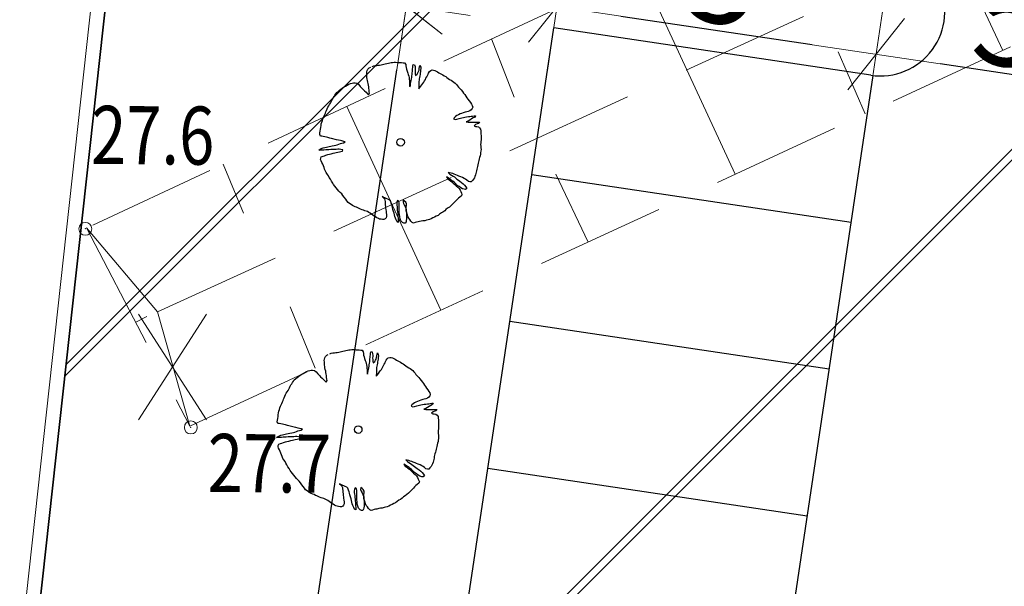
# Model space of a CAD drawing. Units: metres. Extents: x 3331639 to 3332117, y 5984485 to 5984715.
# Drawn here: x 3331772 to 3331788, y 5984585 to 5984594 of the extents above; entities that cross this region are included whole.
import ezdxf

# ---------------------------------------------------------------- set-up
doc = ezdxf.new("R2010")
doc.units = ezdxf.units.M
doc.header["$PDMODE"] = 32
doc.header["$PDSIZE"] = 0.2
doc.linetypes.add('PRZER2-1', pattern=[3, 2, -1])
doc.layers.add('A-boiska', color=7, linetype='Continuous')
for name, color, linetype, lineweight in [('A-Drogi wew', 7, 'Continuous', 18), ('A-drzewa', 7, 'Continuous', 18), ('A-wymiar zew.', 252, 'Continuous', 5), ('granice', 190, 'Continuous', 5), ('skarpy i rowy', 64, 'Continuous', 13), ('wysokości', 210, 'Continuous', 13), ('Zakres', 170, 'PRZER2-1', 70)]:
    doc.layers.add(name, color=color, linetype=linetype, lineweight=lineweight)
doc.styles.add('Arial Narrow', font='ARIALN.TTF')
doc.styles.get("Standard").update_dxf_attribs({"font": 'simplex.shx', "width": 0.8, "height": 1.25})
doc.linetypes.add('FENCELINE1', pattern='A,4.5,-0.1,[133,ltypeshp.shx,S=0.13,R=0,X=-0.13,Y=0],-0.08,1', length=5.68)
doc.dimstyles.new('DYBY_750', dxfattribs={"dimscale": 100, "dimtxt": 0.015, "dimasz": 0.01, "dimexe": 0, "dimexo": 0.12, "dimgap": 0.001, "dimtad": 1, "dimdec": 1, "dimrnd": 0.1, "dimdsep": 46, "dimtxsty": 'Arial Narrow', "dimblk1": 'A', "dimblk2": 'A', "dimsah": 1, "dimcen": 0.01, "dimdle": 0.1, "dimclrd": 256, "dimclre": 256, "dimclrt": 256, "dimaunit": 1, "dimazin": 0, "dimtfac": 1, "dimtdec": 1, "dimtix": 1, "dimtmove": 2, "dimatfit": 3, "dimfxl": 0, "dimtolj": 1, "dimtzin": 0, "dimarcsym": 0})

# ---------------------------------------------------------------- blocks, each defined once
blk = doc.blocks.new('mapa')
at = {"layer": 'granice'}
blk.add_lwpolyline([(-142.91, 28.72), (-282.07, 44.01), (-275.99, 99.38), (-241.22, 114.23), (-203.61, 134.49), (-153.89, 166.86), (-128.16, 162.93)], close=True, dxfattribs=at)
blk.add_lwpolyline([(-293.263, 93.807), (-281.23, 97.78), (-275.99, 99.38), (-282.07, 44.01), (-282.47, 40.38), (-298.762, 42.17)], dxfattribs=at)
at = {"layer": 'skarpy i rowy', "linetype": 'PRZER2-1'}
for points in [[(-276.61, 90.93), (-275.01, 87.86), (-213.8, 116.16), (-173.96, 138.27), (-169.62, 144.48), (-168.13, 148.82), (-168.34, 156.05), (-170.08, 157.01), (-171.38, 155.6), (-171.78, 150.08), (-173.02, 146.76), (-176.35, 139.97), (-214.9, 119.74), (-276.61, 90.93)], [(-275.51, 89.63), (-214.44, 117.58), (-174.97, 139.34), (-170.97, 145.8), (-169.77, 149.58), (-170.08, 157.01)]]:
    blk.add_lwpolyline(points, dxfattribs=at)
at = {"layer": 'skarpy i rowy'}
for points in [[(-262.421, 93.68), (-263.906, 96.861)], [(-268.033, 94.934), (-266.567, 91.764)], [(-270.338, 93.858), (-269.986, 92.956)], [(-264.551, 92.696), (-264.97, 93.657)], [(-272.58, 92.812), (-271.122, 89.658)], [(-274.495, 91.918), (-274.181, 91.159)], [(-268.841, 90.712), (-269.345, 91.766)], [(-275.01, 87.86), (-275.51, 89.63), (-276.61, 90.93)], [(-273.07, 88.757), (-273.456, 89.706)], [(-275.849, 89.469), (-275.675, 89.559)]]:
    blk.add_lwpolyline(points, dxfattribs=at)
at = {"layer": 'wysokości'}
for p in [(-276.63, 90.917), (-274.996, 87.84)]:
    blk.add_point(p, dxfattribs=at)
at = {"layer": 'wysokości', "oblique": 17, "width": 0.8}
for s, p in [('27.6', (-276.543, 91.923)), ('27.7', (-274.737, 86.841))]:
    blk.add_text(s, height=0.9, rotation=359.5994, dxfattribs=at).set_placement(p)
blk = doc.blocks.new('A')
at = {"color": 252, "lineweight": 5}
for p, q in [((0, -1), (0, 1)), ((-0.354, -0.612), (0.354, 0.612)), ((-1, 0), (1, 0))]:
    blk.add_line(p, q, dxfattribs=at)
blk = doc.blocks.new('*D54')
at = {"layer": 'A-wymiar zew.', "lineweight": -2}
blk.add_line((3331779.684, 5984594.508), (3331774.577, 5984595.271), dxfattribs=at)
at = {"layer": 'DEFPOINTS', "color": 0}
for p in [(3331773.588, 5984595.419), (3331773.475, 5984594.663), (3331780.56, 5984593.604)]:
    blk.add_point(p, dxfattribs=at)
at = {"layer": 'A-wymiar zew.', "lineweight": -2}
for p, rotation in [((3331773.588, 5984595.419), 171.5022966694288), ((3331780.673, 5984594.361), 351.5022966694288)]:
    blk.add_blockref('A', p, dxfattribs=dict(at, rotation=rotation))
at = {"layer": 'A-wymiar zew.', "insert": (3331776.402, 5984595.963), "char_height": 1.5, "attachment_point": 5, "rotation": 351.5023, "style": 'Arial Narrow'}
blk.add_mtext('\\A1;7.2', dxfattribs=at)
blk = doc.blocks.new('*D62')
at = {"layer": 'A-wymiar zew.', "lineweight": -2}
blk.add_line((3331790.267, 5984592.927), (3331786.607, 5984593.474), dxfattribs=at)
at = {"layer": 'DEFPOINTS', "color": 0}
for p in [(3331785.618, 5984593.622), (3331785.33, 5984591.689), (3331790.967, 5984590.846)]:
    blk.add_point(p, dxfattribs=at)
at = {"layer": 'A-wymiar zew.', "lineweight": -2}
for p, rotation in [((3331785.618, 5984593.622), 171.5022966694288), ((3331791.256, 5984592.779), 351.5022966694288)]:
    blk.add_blockref('A', p, dxfattribs=dict(at, rotation=rotation))
at = {"layer": 'A-wymiar zew.', "insert": (3331788.565, 5984594.054), "char_height": 1.5, "attachment_point": 5, "rotation": 351.5023, "style": 'Arial Narrow'}
blk.add_mtext('\\A1;5.7', dxfattribs=at)
blk = doc.blocks.new('*D102')
at = {"layer": 'A-wymiar zew.', "lineweight": -2}
blk.add_line((3331781.662, 5984594.213), (3331784.629, 5984593.77), dxfattribs=at)
at = {"layer": 'DEFPOINTS', "color": 0}
for p in [(3331785.618, 5984593.622), (3331780.284, 5984591.756), (3331785.229, 5984591.017)]:
    blk.add_point(p, dxfattribs=at)
at = {"layer": 'A-wymiar zew.', "lineweight": -2}
for p, rotation in [((3331780.673, 5984594.361), 171.5022966694288), ((3331785.618, 5984593.622), 351.5022966694288)]:
    blk.add_blockref('A', p, dxfattribs=dict(at, rotation=rotation))
at = {"layer": 'A-wymiar zew.', "insert": (3331783.273, 5984594.844), "char_height": 1.5, "attachment_point": 5, "rotation": 351.5023, "style": 'Arial Narrow'}
blk.add_mtext('\\A1;5', dxfattribs=at)
blk = doc.blocks.new('*D66')
at = {"layer": 'A-wymiar zew.', "lineweight": -2}
blk.add_line((3331774.073, 5984565.789), (3331778.195, 5984593.382), dxfattribs=at)
at = {"layer": 'DEFPOINTS', "color": 0}
for p in [(3331778.343, 5984594.371), (3331780.955, 5984593.981), (3331776.537, 5984564.409)]:
    blk.add_point(p, dxfattribs=at)
at = {"layer": 'A-wymiar zew.', "lineweight": -2}
for p, rotation in [((3331778.343, 5984594.371), 81.50229664303892), ((3331773.925, 5984564.8), 261.5022966430389)]:
    blk.add_blockref('A', p, dxfattribs=dict(at, rotation=rotation))
at = {"layer": 'A-wymiar zew.', "insert": (3331775.278, 5984579.714), "char_height": 1.5, "attachment_point": 5, "rotation": 81.5023, "style": 'Arial Narrow'}
blk.add_mtext('\\A1;29.9', dxfattribs=at)
blk = doc.blocks.new('*D67')
at = {"layer": 'A-wymiar zew.', "lineweight": -2}
blk.add_line((3331778.491, 5984595.36), (3331778.833, 5984597.648), dxfattribs=at)
at = {"layer": 'DEFPOINTS', "color": 0}
for p in [(3331774.341, 5984599.331), (3331778.98, 5984598.637), (3331780.955, 5984593.981)]:
    blk.add_point(p, dxfattribs=at)
at = {"layer": 'A-wymiar zew.', "lineweight": -2}
for p, rotation in [((3331778.98, 5984598.637), 81.50229664303892), ((3331778.343, 5984594.371), 261.5022966430389)]:
    blk.add_blockref('A', p, dxfattribs=dict(at, rotation=rotation))
at = {"layer": 'A-wymiar zew.', "insert": (3331777.805, 5984597.012), "char_height": 1.5, "attachment_point": 5, "rotation": 81.5023, "style": 'Arial Narrow'}
blk.add_mtext('\\A1;4.3', dxfattribs=at)

msp = doc.modelspace()

# ---------------------------------------------------------------- hatches: boundary and pattern name
at = {"layer": 'Zakres', "linetype": 'Continuous', "lineweight": 35}
h = msp.add_hatch(dxfattribs=at)
h.set_pattern_fill('JIS_LC_20', color=4, scale=0.4, style=0)
h.paths.add_polyline_path([(3331937.808, 5984525.553), (3331768.149, 5984544.179), (3331774.219, 5984599.22), (3331808.913, 5984614.085), (3331846.525, 5984634.318), (3331896.112, 5984666.645), (3332024.864, 5984646.964), (3332031.024, 5984646.049), (3332031.024, 5984623.427), (3332024.168, 5984623.775), (3332023.265, 5984605.966), (3332014.101, 5984606.442), (3331997.697, 5984608.893), (3331944.204, 5984581.741)])

# ---------------------------------------------------------------- linework, layer by layer
at = {"layer": 'A-boiska', "color": 252, "linetype": 'Continuous', "lineweight": 25, "true_color": 0x878787}
for p, q in [((3331781.151, 5984563.72), (3331785.569, 5984593.292)), ((3331785.229, 5984591.017), (3331780.284, 5984591.756)), ((3331784.889, 5984588.742), (3331779.944, 5984589.481)), ((3331784.549, 5984586.468), (3331779.604, 5984587.206))]:
    msp.add_line(p, q, dxfattribs=at)
at = {"layer": 'A-Drogi wew', "color": 125, "linetype": 'FENCELINE1', "lineweight": 20}
msp.add_line((3331768.149, 5984544.179), (3331774.219, 5984599.22), dxfattribs=at)
at = {"layer": 'A-Drogi wew', "color": 7, "linetype": 'Continuous', "lineweight": 25}
for p in [(3331776.206, 5984564.459), (3331785.534, 5984593.297)]:
    msp.add_line(p, (3331780.624, 5984594.031), dxfattribs=at)
at = {"layer": 'A-Drogi wew', "color": 125, "linetype": 'Continuous', "lineweight": 20, "ltscale": 0.3}
for p, q in [((3331774.196, 5984589.596), (3331775.245, 5984587.956)), ((3331775.245, 5984589.596), (3331774.196, 5984587.956))]:
    msp.add_line(p, q, dxfattribs=at)
at = {"layer": 'A-Drogi wew', "color": 7, "linetype": 'Continuous', "lineweight": 25}
msp.add_arc((3331785.682, 5984594.286), 1, 261.5023, 25.876, dxfattribs=at)
at = {"layer": 'A-drzewa', "color": 253, "linetype": 'Continuous', "lineweight": 25}
for points in [[(3331777.814, 5984593.433), (3331777.837, 5984593.443), (3331777.858, 5984593.445), (3331777.884, 5984593.447), (3331777.907, 5984593.451), (3331777.928, 5984593.454), (3331777.951, 5984593.457), (3331777.973, 5984593.461), (3331777.995, 5984593.467), (3331778.016, 5984593.473), (3331778.04, 5984593.478), (3331778.063, 5984593.482), (3331778.086, 5984593.489), (3331778.107, 5984593.494), (3331778.129, 5984593.496), (3331778.152, 5984593.497), (3331778.175, 5984593.497), (3331778.197, 5984593.496), (3331778.223, 5984593.495), (3331778.245, 5984593.494), (3331778.269, 5984593.493), (3331778.293, 5984593.491), (3331778.315, 5984593.486), (3331778.333, 5984593.463), (3331778.335, 5984593.44), (3331778.338, 5984593.414), (3331778.344, 5984593.388), (3331778.353, 5984593.359), (3331778.363, 5984593.331), (3331778.371, 5984593.308), (3331778.379, 5984593.281), (3331778.384, 5984593.259), (3331778.387, 5984593.234), (3331778.39, 5984593.208), (3331778.391, 5984593.183), (3331778.391, 5984593.161), (3331778.393, 5984593.14), (3331778.396, 5984593.119), (3331778.405, 5984593.142), (3331778.408, 5984593.166), (3331778.411, 5984593.19), (3331778.417, 5984593.216), (3331778.422, 5984593.24), (3331778.425, 5984593.263), (3331778.429, 5984593.288), (3331778.431, 5984593.309), (3331778.433, 5984593.332), (3331778.435, 5984593.353), (3331778.437, 5984593.376), (3331778.439, 5984593.396), (3331778.441, 5984593.416), (3331778.444, 5984593.441), (3331778.448, 5984593.463), (3331778.468, 5984593.46), (3331778.476, 5984593.434), (3331778.479, 5984593.412), (3331778.478, 5984593.392), (3331778.476, 5984593.368), (3331778.478, 5984593.34), (3331778.48, 5984593.319), (3331778.485, 5984593.293), (3331778.51, 5984593.311), (3331778.521, 5984593.332), (3331778.53, 5984593.352), (3331778.538, 5984593.375), (3331778.542, 5984593.4), (3331778.546, 5984593.426), (3331778.551, 5984593.447), (3331778.565, 5984593.421), (3331778.565, 5984593.4), (3331778.563, 5984593.376), (3331778.561, 5984593.352), (3331778.558, 5984593.331), (3331778.554, 5984593.31), (3331778.551, 5984593.288), (3331778.547, 5984593.262), (3331778.542, 5984593.241), (3331778.539, 5984593.219), (3331778.536, 5984593.197), (3331778.536, 5984593.174), (3331778.536, 5984593.15), (3331778.535, 5984593.13), (3331778.534, 5984593.109), (3331778.533, 5984593.088), (3331778.551, 5984593.108), (3331778.566, 5984593.129), (3331778.582, 5984593.15), (3331778.596, 5984593.17), (3331778.613, 5984593.19), (3331778.625, 5984593.211), (3331778.636, 5984593.231), (3331778.645, 5984593.25), (3331778.657, 5984593.272), (3331778.669, 5984593.292), (3331778.678, 5984593.312), (3331778.687, 5984593.331), (3331778.701, 5984593.353), (3331778.719, 5984593.371), (3331778.741, 5984593.378), (3331778.763, 5984593.377), (3331778.784, 5984593.369), (3331778.804, 5984593.361), (3331778.825, 5984593.348), (3331778.844, 5984593.334), (3331778.866, 5984593.324), (3331778.886, 5984593.314), (3331778.907, 5984593.302), (3331778.93, 5984593.288), (3331778.951, 5984593.275), (3331778.971, 5984593.263), (3331778.991, 5984593.245), (3331779.012, 5984593.23), (3331779.035, 5984593.218), (3331779.058, 5984593.207), (3331779.079, 5984593.19), (3331779.097, 5984593.172), (3331779.116, 5984593.155), (3331779.134, 5984593.133), (3331779.148, 5984593.11), (3331779.168, 5984593.09), (3331779.19, 5984593.068), (3331779.209, 5984593.045), (3331779.229, 5984593.019), (3331779.248, 5984592.996), (3331779.265, 5984592.973), (3331779.281, 5984592.948), (3331779.294, 5984592.926), (3331779.313, 5984592.902), (3331779.333, 5984592.875), (3331779.349, 5984592.85), (3331779.36, 5984592.827), (3331779.369, 5984592.803), (3331779.363, 5984592.781), (3331779.348, 5984592.76), (3331779.325, 5984592.745), (3331779.299, 5984592.735), (3331779.277, 5984592.73), (3331779.255, 5984592.723), (3331779.223, 5984592.712), (3331779.196, 5984592.705), (3331779.174, 5984592.696), (3331779.148, 5984592.684), (3331779.126, 5984592.673), (3331779.103, 5984592.659), (3331779.085, 5984592.641), (3331779.072, 5984592.621), (3331779.097, 5984592.611), (3331779.126, 5984592.616), (3331779.159, 5984592.625), (3331779.201, 5984592.636), (3331779.225, 5984592.641), (3331779.249, 5984592.647), (3331779.275, 5984592.652), (3331779.303, 5984592.655), (3331779.324, 5984592.657), (3331779.345, 5984592.66), (3331779.368, 5984592.663), (3331779.392, 5984592.667), (3331779.413, 5984592.669), (3331779.406, 5984592.648), (3331779.378, 5984592.634), (3331779.352, 5984592.619), (3331779.325, 5984592.602), (3331779.299, 5984592.586), (3331779.27, 5984592.573), (3331779.299, 5984592.568), (3331779.331, 5984592.569), (3331779.356, 5984592.57), (3331779.378, 5984592.569), (3331779.408, 5984592.571), (3331779.43, 5984592.571), (3331779.453, 5984592.57), (3331779.473, 5984592.568), (3331779.462, 5984592.548), (3331779.438, 5984592.542), (3331779.414, 5984592.533), (3331779.39, 5984592.514), (3331779.411, 5984592.504), (3331779.432, 5984592.501), (3331779.457, 5984592.497), (3331779.477, 5984592.484), (3331779.49, 5984592.461), (3331779.494, 5984592.437), (3331779.496, 5984592.41), (3331779.497, 5984592.386), (3331779.498, 5984592.362), (3331779.499, 5984592.341), (3331779.499, 5984592.318), (3331779.499, 5984592.297), (3331779.497, 5984592.272), (3331779.494, 5984592.247), (3331779.492, 5984592.223), (3331779.494, 5984592.197), (3331779.497, 5984592.172), (3331779.498, 5984592.148), (3331779.495, 5984592.123), (3331779.492, 5984592.096), (3331779.489, 5984592.076), (3331779.483, 5984592.05), (3331779.477, 5984592.024), (3331779.472, 5984591.999), (3331779.465, 5984591.975), (3331779.46, 5984591.955), (3331779.456, 5984591.932), (3331779.45, 5984591.907), (3331779.442, 5984591.883), (3331779.436, 5984591.863), (3331779.432, 5984591.841), (3331779.429, 5984591.816), (3331779.424, 5984591.797), (3331779.419, 5984591.774), (3331779.412, 5984591.753), (3331779.404, 5984591.729), (3331779.396, 5984591.707), (3331779.383, 5984591.686), (3331779.365, 5984591.665), (3331779.347, 5984591.646), (3331779.326, 5984591.645), (3331779.302, 5984591.652), (3331779.278, 5984591.669), (3331779.26, 5984591.685), (3331779.236, 5984591.699), (3331779.213, 5984591.712), (3331779.185, 5984591.725), (3331779.157, 5984591.735), (3331779.133, 5984591.743), (3331779.106, 5984591.756), (3331779.083, 5984591.764), (3331779.06, 5984591.772), (3331779.035, 5984591.78), (3331779.011, 5984591.785), (3331778.991, 5984591.788), (3331779.017, 5984591.763), (3331779.039, 5984591.747), (3331779.065, 5984591.732), (3331779.086, 5984591.72), (3331779.106, 5984591.703), (3331779.125, 5984591.687), (3331779.148, 5984591.67), (3331779.168, 5984591.656), (3331779.195, 5984591.634), (3331779.222, 5984591.614), (3331779.243, 5984591.592), (3331779.262, 5984591.566), (3331779.281, 5984591.542), (3331779.259, 5984591.528), (3331779.236, 5984591.529), (3331779.211, 5984591.538), (3331779.185, 5984591.552), (3331779.159, 5984591.573), (3331779.126, 5984591.595), (3331779.107, 5984591.612), (3331779.081, 5984591.638), (3331779.06, 5984591.655), (3331779.041, 5984591.668), (3331779.016, 5984591.688), (3331778.988, 5984591.708), (3331778.961, 5984591.724), (3331778.983, 5984591.694), (3331779.004, 5984591.677), (3331779.024, 5984591.662), (3331779.047, 5984591.645), (3331779.068, 5984591.624), (3331779.091, 5984591.602), (3331779.111, 5984591.582), (3331779.137, 5984591.562), (3331779.158, 5984591.542), (3331779.173, 5984591.515), (3331779.183, 5984591.493), (3331779.194, 5984591.47), (3331779.202, 5984591.449), (3331779.194, 5984591.429), (3331779.168, 5984591.409), (3331779.147, 5984591.391), (3331779.128, 5984591.372), (3331779.11, 5984591.35), (3331779.089, 5984591.329), (3331779.068, 5984591.311), (3331779.051, 5984591.293), (3331779.033, 5984591.272), (3331779.008, 5984591.252), (3331778.979, 5984591.235), (3331778.955, 5984591.215), (3331778.936, 5984591.195), (3331778.907, 5984591.175), (3331778.884, 5984591.163), (3331778.856, 5984591.143), (3331778.832, 5984591.125), (3331778.806, 5984591.112), (3331778.777, 5984591.099), (3331778.751, 5984591.085), (3331778.727, 5984591.072), (3331778.702, 5984591.063), (3331778.679, 5984591.056), (3331778.656, 5984591.049), (3331778.626, 5984591.043), (3331778.599, 5984591.039), (3331778.573, 5984591.034), (3331778.545, 5984591.028), (3331778.523, 5984591.025), (3331778.501, 5984591.021), (3331778.476, 5984591.013), (3331778.454, 5984591.003), (3331778.431, 5984591.014), (3331778.411, 5984591.034), (3331778.395, 5984591.06), (3331778.379, 5984591.084), (3331778.366, 5984591.11), (3331778.355, 5984591.143), (3331778.347, 5984591.168), (3331778.341, 5984591.197), (3331778.339, 5984591.228), (3331778.34, 5984591.251), (3331778.343, 5984591.278), (3331778.343, 5984591.306), (3331778.332, 5984591.331), (3331778.314, 5984591.348), (3331778.294, 5984591.362), (3331778.291, 5984591.333), (3331778.299, 5984591.307), (3331778.314, 5984591.277), (3331778.328, 5984591.252), (3331778.338, 5984591.216), (3331778.341, 5984591.187), (3331778.344, 5984591.161), (3331778.345, 5984591.126), (3331778.344, 5984591.098), (3331778.344, 5984591.074), (3331778.341, 5984591.047), (3331778.338, 5984591.027), (3331778.326, 5984591.007), (3331778.303, 5984591.006), (3331778.281, 5984591.016), (3331778.257, 5984591.041), (3331778.246, 5984591.072), (3331778.239, 5984591.105), (3331778.235, 5984591.144), (3331778.233, 5984591.165), (3331778.231, 5984591.198), (3331778.231, 5984591.236), (3331778.231, 5984591.262), (3331778.233, 5984591.289), (3331778.232, 5984591.316), (3331778.225, 5984591.343), (3331778.206, 5984591.358), (3331778.194, 5984591.333), (3331778.192, 5984591.308), (3331778.193, 5984591.282), (3331778.197, 5984591.256), (3331778.199, 5984591.236), (3331778.202, 5984591.206), (3331778.205, 5984591.181), (3331778.208, 5984591.152), (3331778.21, 5984591.129), (3331778.211, 5984591.107), (3331778.213, 5984591.08), (3331778.215, 5984591.057), (3331778.217, 5984591.036), (3331778.217, 5984591.015), (3331778.197, 5984591.026), (3331778.184, 5984591.054), (3331778.172, 5984591.082), (3331778.162, 5984591.11), (3331778.156, 5984591.135), (3331778.151, 5984591.16), (3331778.145, 5984591.185), (3331778.135, 5984591.218), (3331778.126, 5984591.248), (3331778.12, 5984591.271), (3331778.112, 5984591.296), (3331778.105, 5984591.321), (3331778.094, 5984591.349), (3331778.076, 5984591.367), (3331778.053, 5984591.377), (3331778.031, 5984591.385), (3331778.006, 5984591.399), (3331777.985, 5984591.409), (3331777.966, 5984591.419), (3331777.985, 5984591.404), (3331778.002, 5984591.384), (3331778.01, 5984591.36), (3331778.012, 5984591.339), (3331778.013, 5984591.312), (3331778.015, 5984591.287), (3331778.019, 5984591.262), (3331778.021, 5984591.24), (3331778.025, 5984591.213), (3331778.027, 5984591.192), (3331778.029, 5984591.17), (3331778.035, 5984591.134), (3331778.034, 5984591.109), (3331778.027, 5984591.089), (3331778.015, 5984591.07), (3331777.992, 5984591.06), (3331777.972, 5984591.063), (3331777.951, 5984591.066), (3331777.928, 5984591.069), (3331777.909, 5984591.076), (3331777.886, 5984591.088), (3331777.866, 5984591.101), (3331777.845, 5984591.113), (3331777.824, 5984591.128), (3331777.802, 5984591.146), (3331777.782, 5984591.159), (3331777.761, 5984591.172), (3331777.741, 5984591.183), (3331777.72, 5984591.191), (3331777.7, 5984591.197), (3331777.678, 5984591.204), (3331777.655, 5984591.21), (3331777.633, 5984591.219), (3331777.611, 5984591.231), (3331777.59, 5984591.24), (3331777.571, 5984591.251), (3331777.55, 5984591.259), (3331777.527, 5984591.269), (3331777.507, 5984591.279), (3331777.485, 5984591.294), (3331777.461, 5984591.308), (3331777.439, 5984591.327), (3331777.422, 5984591.35), (3331777.403, 5984591.378), (3331777.38, 5984591.405), (3331777.359, 5984591.432), (3331777.341, 5984591.458), (3331777.319, 5984591.481), (3331777.296, 5984591.501), (3331777.276, 5984591.528), (3331777.257, 5984591.552), (3331777.234, 5984591.578), (3331777.213, 5984591.604), (3331777.201, 5984591.626), (3331777.185, 5984591.655), (3331777.165, 5984591.684), (3331777.146, 5984591.713), (3331777.134, 5984591.739), (3331777.121, 5984591.761), (3331777.102, 5984591.788), (3331777.088, 5984591.812), (3331777.076, 5984591.839), (3331777.067, 5984591.866), (3331777.057, 5984591.892), (3331777.046, 5984591.92), (3331777.034, 5984591.945), (3331777.02, 5984591.969), (3331777.014, 5984591.992), (3331777.015, 5984592.013), (3331777.025, 5984592.033), (3331777.051, 5984592.045), (3331777.073, 5984592.049), (3331777.096, 5984592.057), (3331777.126, 5984592.067), (3331777.151, 5984592.074), (3331777.179, 5984592.081), (3331777.209, 5984592.09), (3331777.234, 5984592.094), (3331777.255, 5984592.097), (3331777.279, 5984592.103), (3331777.306, 5984592.109), (3331777.329, 5984592.114), (3331777.351, 5984592.122), (3331777.358, 5984592.141), (3331777.326, 5984592.147), (3331777.303, 5984592.149), (3331777.281, 5984592.149), (3331777.254, 5984592.148), (3331777.223, 5984592.148), (3331777.2, 5984592.146), (3331777.17, 5984592.144), (3331777.14, 5984592.143), (3331777.116, 5984592.141), (3331777.093, 5984592.139), (3331777.065, 5984592.137), (3331777.042, 5984592.137), (3331777.013, 5984592.135), (3331776.989, 5984592.136), (3331777.014, 5984592.154), (3331777.053, 5984592.17), (3331777.08, 5984592.178), (3331777.103, 5984592.184), (3331777.144, 5984592.194), (3331777.171, 5984592.197), (3331777.192, 5984592.202), (3331777.226, 5984592.21), (3331777.249, 5984592.215), (3331777.271, 5984592.22), (3331777.296, 5984592.23), (3331777.321, 5984592.238), (3331777.342, 5984592.243), (3331777.367, 5984592.248), (3331777.394, 5984592.263), (3331777.374, 5984592.272), (3331777.342, 5984592.278), (3331777.321, 5984592.283), (3331777.289, 5984592.291), (3331777.26, 5984592.298), (3331777.181, 5984592.316), (3331777.158, 5984592.323), (3331777.126, 5984592.332), (3331777.103, 5984592.337), (3331777.08, 5984592.342), (3331777.056, 5984592.346), (3331777.031, 5984592.35), (3331777.01, 5984592.355), (3331777, 5984592.379), (3331777.004, 5984592.405), (3331777.008, 5984592.431), (3331777.012, 5984592.459), (3331777.016, 5984592.489), (3331777.02, 5984592.516), (3331777.024, 5984592.544), (3331777.032, 5984592.568), (3331777.041, 5984592.595), (3331777.05, 5984592.622), (3331777.058, 5984592.641), (3331777.07, 5984592.665), (3331777.081, 5984592.688), (3331777.089, 5984592.709), (3331777.097, 5984592.729), (3331777.106, 5984592.751), (3331777.117, 5984592.778), (3331777.128, 5984592.801), (3331777.14, 5984592.823), (3331777.153, 5984592.843), (3331777.166, 5984592.866), (3331777.178, 5984592.886), (3331777.19, 5984592.908), (3331777.202, 5984592.93), (3331777.211, 5984592.95), (3331777.224, 5984592.969), (3331777.236, 5984592.989), (3331777.249, 5984593.009), (3331777.264, 5984593.029), (3331777.284, 5984593.047), (3331777.306, 5984593.064), (3331777.327, 5984593.082), (3331777.352, 5984593.101), (3331777.378, 5984593.116), (3331777.4, 5984593.126), (3331777.427, 5984593.143), (3331777.451, 5984593.158), (3331777.476, 5984593.167), (3331777.502, 5984593.174), (3331777.523, 5984593.178), (3331777.547, 5984593.179), (3331777.577, 5984593.173), (3331777.6, 5984593.156), (3331777.627, 5984593.124), (3331777.653, 5984593.097), (3331777.672, 5984593.075), (3331777.694, 5984593.054), (3331777.719, 5984593.032), (3331777.737, 5984593.014), (3331777.756, 5984592.994), (3331777.77, 5984593.017), (3331777.768, 5984593.04), (3331777.764, 5984593.067), (3331777.762, 5984593.094), (3331777.759, 5984593.117), (3331777.754, 5984593.143), (3331777.75, 5984593.166), (3331777.744, 5984593.19), (3331777.739, 5984593.214), (3331777.734, 5984593.236), (3331777.732, 5984593.259), (3331777.731, 5984593.284), (3331777.73, 5984593.306), (3331777.729, 5984593.327), (3331777.73, 5984593.349), (3331777.737, 5984593.372), (3331777.746, 5984593.392), (3331777.768, 5984593.409), (3331777.79, 5984593.42)], [(3331777.157, 5984588.981), (3331777.18, 5984588.991), (3331777.201, 5984588.994), (3331777.227, 5984588.995), (3331777.25, 5984589), (3331777.271, 5984589.003), (3331777.294, 5984589.005), (3331777.316, 5984589.01), (3331777.337, 5984589.015), (3331777.359, 5984589.021), (3331777.383, 5984589.026), (3331777.406, 5984589.031), (3331777.428, 5984589.037), (3331777.45, 5984589.042), (3331777.471, 5984589.044), (3331777.495, 5984589.045), (3331777.518, 5984589.045), (3331777.54, 5984589.045), (3331777.565, 5984589.044), (3331777.588, 5984589.042), (3331777.612, 5984589.041), (3331777.636, 5984589.039), (3331777.658, 5984589.035), (3331777.675, 5984589.012), (3331777.677, 5984588.988), (3331777.68, 5984588.962), (3331777.687, 5984588.936), (3331777.696, 5984588.908), (3331777.705, 5984588.879), (3331777.714, 5984588.856), (3331777.722, 5984588.829), (3331777.726, 5984588.808), (3331777.729, 5984588.782), (3331777.732, 5984588.756), (3331777.734, 5984588.731), (3331777.734, 5984588.71), (3331777.735, 5984588.688), (3331777.739, 5984588.667), (3331777.747, 5984588.69), (3331777.751, 5984588.715), (3331777.754, 5984588.738), (3331777.76, 5984588.764), (3331777.765, 5984588.788), (3331777.768, 5984588.811), (3331777.772, 5984588.836), (3331777.774, 5984588.857), (3331777.776, 5984588.881), (3331777.778, 5984588.901), (3331777.78, 5984588.924), (3331777.782, 5984588.944), (3331777.784, 5984588.965), (3331777.787, 5984588.99), (3331777.791, 5984589.012), (3331777.811, 5984589.009), (3331777.819, 5984588.982), (3331777.822, 5984588.96), (3331777.821, 5984588.94), (3331777.819, 5984588.916), (3331777.821, 5984588.888), (3331777.822, 5984588.867), (3331777.827, 5984588.841), (3331777.853, 5984588.86), (3331777.864, 5984588.881), (3331777.873, 5984588.9), (3331777.881, 5984588.924), (3331777.885, 5984588.948), (3331777.889, 5984588.975), (3331777.894, 5984588.995), (3331777.907, 5984588.969), (3331777.908, 5984588.948), (3331777.906, 5984588.924), (3331777.903, 5984588.9), (3331777.9, 5984588.879), (3331777.897, 5984588.858), (3331777.893, 5984588.837), (3331777.889, 5984588.81), (3331777.885, 5984588.789), (3331777.882, 5984588.767), (3331777.879, 5984588.745), (3331777.879, 5984588.722), (3331777.878, 5984588.699), (3331777.878, 5984588.678), (3331777.876, 5984588.657), (3331777.875, 5984588.636), (3331777.894, 5984588.656), (3331777.909, 5984588.678), (3331777.925, 5984588.699), (3331777.938, 5984588.718), (3331777.956, 5984588.739), (3331777.968, 5984588.759), (3331777.979, 5984588.779), (3331777.988, 5984588.798), (3331777.999, 5984588.82), (3331778.012, 5984588.84), (3331778.021, 5984588.86), (3331778.03, 5984588.88), (3331778.044, 5984588.901), (3331778.062, 5984588.92), (3331778.084, 5984588.926), (3331778.106, 5984588.925), (3331778.126, 5984588.917), (3331778.147, 5984588.909), (3331778.168, 5984588.896), (3331778.187, 5984588.883), (3331778.208, 5984588.872), (3331778.229, 5984588.863), (3331778.25, 5984588.851), (3331778.272, 5984588.836), (3331778.294, 5984588.823), (3331778.314, 5984588.811), (3331778.334, 5984588.793), (3331778.355, 5984588.778), (3331778.378, 5984588.766), (3331778.401, 5984588.755), (3331778.422, 5984588.739), (3331778.44, 5984588.721), (3331778.458, 5984588.704), (3331778.477, 5984588.682), (3331778.491, 5984588.658), (3331778.511, 5984588.638), (3331778.533, 5984588.616), (3331778.552, 5984588.594), (3331778.571, 5984588.567), (3331778.591, 5984588.544), (3331778.608, 5984588.522), (3331778.623, 5984588.497), (3331778.637, 5984588.474), (3331778.656, 5984588.45), (3331778.676, 5984588.423), (3331778.692, 5984588.398), (3331778.703, 5984588.375), (3331778.712, 5984588.351), (3331778.706, 5984588.329), (3331778.691, 5984588.309), (3331778.668, 5984588.293), (3331778.642, 5984588.284), (3331778.62, 5984588.279), (3331778.598, 5984588.272), (3331778.565, 5984588.261), (3331778.539, 5984588.253), (3331778.517, 5984588.244), (3331778.491, 5984588.232), (3331778.469, 5984588.221), (3331778.446, 5984588.207), (3331778.428, 5984588.189), (3331778.415, 5984588.169), (3331778.44, 5984588.16), (3331778.469, 5984588.164), (3331778.502, 5984588.173), (3331778.544, 5984588.184), (3331778.568, 5984588.189), (3331778.591, 5984588.196), (3331778.618, 5984588.2), (3331778.645, 5984588.203), (3331778.667, 5984588.206), (3331778.688, 5984588.208), (3331778.711, 5984588.212), (3331778.735, 5984588.215), (3331778.756, 5984588.217), (3331778.749, 5984588.196), (3331778.721, 5984588.182), (3331778.694, 5984588.167), (3331778.668, 5984588.15), (3331778.642, 5984588.135), (3331778.613, 5984588.121), (3331778.642, 5984588.116), (3331778.674, 5984588.117), (3331778.699, 5984588.118), (3331778.721, 5984588.117), (3331778.751, 5984588.119), (3331778.773, 5984588.119), (3331778.796, 5984588.119), (3331778.816, 5984588.116), (3331778.805, 5984588.096), (3331778.781, 5984588.091), (3331778.757, 5984588.081), (3331778.733, 5984588.062), (3331778.754, 5984588.052), (3331778.775, 5984588.049), (3331778.799, 5984588.045), (3331778.819, 5984588.032), (3331778.833, 5984588.01), (3331778.836, 5984587.985), (3331778.839, 5984587.958), (3331778.84, 5984587.934), (3331778.841, 5984587.91), (3331778.842, 5984587.889), (3331778.842, 5984587.867), (3331778.841, 5984587.845), (3331778.84, 5984587.82), (3331778.837, 5984587.795), (3331778.835, 5984587.771), (3331778.837, 5984587.745), (3331778.84, 5984587.721), (3331778.841, 5984587.696), (3331778.838, 5984587.671), (3331778.835, 5984587.644), (3331778.832, 5984587.624), (3331778.826, 5984587.598), (3331778.82, 5984587.573), (3331778.814, 5984587.547), (3331778.808, 5984587.523), (3331778.803, 5984587.504), (3331778.798, 5984587.48), (3331778.793, 5984587.455), (3331778.785, 5984587.431), (3331778.779, 5984587.411), (3331778.775, 5984587.389), (3331778.772, 5984587.365), (3331778.767, 5984587.345), (3331778.761, 5984587.322), (3331778.755, 5984587.301), (3331778.747, 5984587.278), (3331778.738, 5984587.255), (3331778.726, 5984587.235), (3331778.707, 5984587.213), (3331778.689, 5984587.194), (3331778.669, 5984587.193), (3331778.645, 5984587.2), (3331778.621, 5984587.217), (3331778.603, 5984587.233), (3331778.579, 5984587.247), (3331778.556, 5984587.26), (3331778.527, 5984587.273), (3331778.499, 5984587.283), (3331778.476, 5984587.292), (3331778.449, 5984587.304), (3331778.425, 5984587.313), (3331778.403, 5984587.32), (3331778.378, 5984587.328), (3331778.354, 5984587.334), (3331778.333, 5984587.337), (3331778.36, 5984587.311), (3331778.382, 5984587.295), (3331778.408, 5984587.28), (3331778.428, 5984587.268), (3331778.449, 5984587.252), (3331778.467, 5984587.235), (3331778.49, 5984587.218), (3331778.51, 5984587.205), (3331778.538, 5984587.183), (3331778.565, 5984587.162), (3331778.586, 5984587.14), (3331778.605, 5984587.114), (3331778.624, 5984587.09), (3331778.601, 5984587.076), (3331778.579, 5984587.077), (3331778.553, 5984587.086), (3331778.527, 5984587.101), (3331778.501, 5984587.121), (3331778.469, 5984587.143), (3331778.45, 5984587.16), (3331778.424, 5984587.187), (3331778.403, 5984587.203), (3331778.384, 5984587.217), (3331778.359, 5984587.237), (3331778.33, 5984587.256), (3331778.303, 5984587.272), (3331778.326, 5984587.242), (3331778.347, 5984587.225), (3331778.367, 5984587.21), (3331778.39, 5984587.193), (3331778.411, 5984587.173), (3331778.434, 5984587.151), (3331778.454, 5984587.131), (3331778.48, 5984587.11), (3331778.501, 5984587.09), (3331778.516, 5984587.063), (3331778.525, 5984587.041), (3331778.537, 5984587.019), (3331778.544, 5984586.997), (3331778.537, 5984586.978), (3331778.511, 5984586.957), (3331778.49, 5984586.939), (3331778.47, 5984586.92), (3331778.453, 5984586.899), (3331778.432, 5984586.878), (3331778.411, 5984586.859), (3331778.394, 5984586.841), (3331778.376, 5984586.82), (3331778.35, 5984586.8), (3331778.322, 5984586.783), (3331778.298, 5984586.764), (3331778.279, 5984586.744), (3331778.25, 5984586.723), (3331778.227, 5984586.711), (3331778.199, 5984586.691), (3331778.175, 5984586.673), (3331778.148, 5984586.66), (3331778.12, 5984586.648), (3331778.094, 5984586.634), (3331778.07, 5984586.621), (3331778.044, 5984586.611), (3331778.021, 5984586.604), (3331777.998, 5984586.598), (3331777.969, 5984586.592), (3331777.942, 5984586.587), (3331777.916, 5984586.582), (3331777.887, 5984586.576), (3331777.866, 5984586.573), (3331777.844, 5984586.569), (3331777.819, 5984586.561), (3331777.797, 5984586.551), (3331777.774, 5984586.562), (3331777.754, 5984586.582), (3331777.738, 5984586.609), (3331777.722, 5984586.632), (3331777.708, 5984586.658), (3331777.698, 5984586.691), (3331777.69, 5984586.716), (3331777.684, 5984586.746), (3331777.682, 5984586.776), (3331777.683, 5984586.799), (3331777.686, 5984586.826), (3331777.686, 5984586.855), (3331777.675, 5984586.879), (3331777.657, 5984586.896), (3331777.637, 5984586.911), (3331777.634, 5984586.881), (3331777.642, 5984586.855), (3331777.657, 5984586.825), (3331777.67, 5984586.8), (3331777.681, 5984586.764), (3331777.684, 5984586.735), (3331777.687, 5984586.709), (3331777.688, 5984586.674), (3331777.687, 5984586.646), (3331777.687, 5984586.622), (3331777.683, 5984586.595), (3331777.68, 5984586.575), (3331777.668, 5984586.555), (3331777.646, 5984586.554), (3331777.624, 5984586.564), (3331777.6, 5984586.589), (3331777.589, 5984586.62), (3331777.582, 5984586.653), (3331777.578, 5984586.692), (3331777.576, 5984586.713), (3331777.574, 5984586.747), (3331777.574, 5984586.784), (3331777.574, 5984586.81), (3331777.576, 5984586.837), (3331777.575, 5984586.864), (3331777.568, 5984586.891), (3331777.549, 5984586.906), (3331777.537, 5984586.881), (3331777.534, 5984586.856), (3331777.535, 5984586.831), (3331777.54, 5984586.805), (3331777.542, 5984586.784), (3331777.545, 5984586.754), (3331777.548, 5984586.729), (3331777.551, 5984586.7), (3331777.553, 5984586.677), (3331777.554, 5984586.656), (3331777.556, 5984586.628), (3331777.558, 5984586.605), (3331777.559, 5984586.584), (3331777.56, 5984586.563), (3331777.54, 5984586.574), (3331777.527, 5984586.602), (3331777.515, 5984586.63), (3331777.505, 5984586.659), (3331777.499, 5984586.684), (3331777.493, 5984586.708), (3331777.488, 5984586.733), (3331777.478, 5984586.766), (3331777.469, 5984586.797), (3331777.462, 5984586.82), (3331777.454, 5984586.845), (3331777.448, 5984586.87), (3331777.437, 5984586.897), (3331777.419, 5984586.915), (3331777.396, 5984586.925), (3331777.374, 5984586.934), (3331777.349, 5984586.947), (3331777.328, 5984586.957), (3331777.309, 5984586.967), (3331777.327, 5984586.952), (3331777.345, 5984586.932), (3331777.353, 5984586.909), (3331777.355, 5984586.888), (3331777.356, 5984586.861), (3331777.358, 5984586.835), (3331777.361, 5984586.81), (3331777.364, 5984586.789), (3331777.368, 5984586.761), (3331777.37, 5984586.74), (3331777.372, 5984586.718), (3331777.378, 5984586.682), (3331777.377, 5984586.658), (3331777.37, 5984586.637), (3331777.358, 5984586.618), (3331777.335, 5984586.608), (3331777.315, 5984586.611), (3331777.293, 5984586.614), (3331777.271, 5984586.618), (3331777.251, 5984586.624), (3331777.229, 5984586.636), (3331777.209, 5984586.649), (3331777.188, 5984586.662), (3331777.166, 5984586.676), (3331777.144, 5984586.695), (3331777.124, 5984586.707), (3331777.104, 5984586.72), (3331777.084, 5984586.731), (3331777.063, 5984586.739), (3331777.043, 5984586.745), (3331777.02, 5984586.752), (3331776.998, 5984586.758), (3331776.976, 5984586.768), (3331776.954, 5984586.779), (3331776.933, 5984586.788), (3331776.914, 5984586.799), (3331776.893, 5984586.807), (3331776.87, 5984586.817), (3331776.849, 5984586.828), (3331776.827, 5984586.842), (3331776.804, 5984586.856), (3331776.782, 5984586.875), (3331776.764, 5984586.899), (3331776.746, 5984586.927), (3331776.722, 5984586.953), (3331776.702, 5984586.98), (3331776.683, 5984587.006), (3331776.662, 5984587.029), (3331776.639, 5984587.049), (3331776.618, 5984587.077), (3331776.6, 5984587.101), (3331776.577, 5984587.126), (3331776.556, 5984587.152), (3331776.544, 5984587.174), (3331776.528, 5984587.203), (3331776.508, 5984587.232), (3331776.489, 5984587.261), (3331776.476, 5984587.287), (3331776.464, 5984587.31), (3331776.445, 5984587.336), (3331776.431, 5984587.36), (3331776.419, 5984587.388), (3331776.41, 5984587.415), (3331776.4, 5984587.441), (3331776.388, 5984587.469), (3331776.377, 5984587.494), (3331776.363, 5984587.517), (3331776.356, 5984587.54), (3331776.358, 5984587.561), (3331776.368, 5984587.581), (3331776.394, 5984587.593), (3331776.416, 5984587.598), (3331776.439, 5984587.605), (3331776.468, 5984587.615), (3331776.493, 5984587.622), (3331776.522, 5984587.629), (3331776.552, 5984587.638), (3331776.577, 5984587.642), (3331776.598, 5984587.646), (3331776.622, 5984587.651), (3331776.649, 5984587.657), (3331776.672, 5984587.662), (3331776.694, 5984587.67), (3331776.701, 5984587.69), (3331776.669, 5984587.696), (3331776.646, 5984587.698), (3331776.623, 5984587.698), (3331776.597, 5984587.697), (3331776.565, 5984587.696), (3331776.543, 5984587.694), (3331776.513, 5984587.693), (3331776.482, 5984587.691), (3331776.459, 5984587.689), (3331776.436, 5984587.687), (3331776.407, 5984587.686), (3331776.385, 5984587.685), (3331776.355, 5984587.683), (3331776.332, 5984587.684), (3331776.357, 5984587.702), (3331776.396, 5984587.718), (3331776.422, 5984587.727), (3331776.446, 5984587.732), (3331776.486, 5984587.742), (3331776.514, 5984587.745), (3331776.535, 5984587.75), (3331776.569, 5984587.758), (3331776.592, 5984587.763), (3331776.613, 5984587.768), (3331776.639, 5984587.778), (3331776.663, 5984587.786), (3331776.685, 5984587.791), (3331776.71, 5984587.797), (3331776.736, 5984587.811), (3331776.717, 5984587.82), (3331776.685, 5984587.826), (3331776.664, 5984587.831), (3331776.631, 5984587.839), (3331776.603, 5984587.846), (3331776.524, 5984587.864), (3331776.501, 5984587.871), (3331776.468, 5984587.881), (3331776.446, 5984587.885), (3331776.422, 5984587.89), (3331776.398, 5984587.894), (3331776.374, 5984587.899), (3331776.353, 5984587.903), (3331776.343, 5984587.927), (3331776.346, 5984587.953), (3331776.35, 5984587.98), (3331776.355, 5984588.007), (3331776.359, 5984588.037), (3331776.363, 5984588.064), (3331776.367, 5984588.093), (3331776.375, 5984588.116), (3331776.384, 5984588.143), (3331776.392, 5984588.17), (3331776.401, 5984588.189), (3331776.413, 5984588.213), (3331776.424, 5984588.237), (3331776.432, 5984588.257), (3331776.44, 5984588.277), (3331776.449, 5984588.3), (3331776.459, 5984588.326), (3331776.47, 5984588.349), (3331776.483, 5984588.371), (3331776.496, 5984588.392), (3331776.509, 5984588.414), (3331776.521, 5984588.434), (3331776.533, 5984588.456), (3331776.544, 5984588.479), (3331776.554, 5984588.498), (3331776.567, 5984588.517), (3331776.578, 5984588.537), (3331776.592, 5984588.557), (3331776.607, 5984588.577), (3331776.627, 5984588.595), (3331776.649, 5984588.612), (3331776.67, 5984588.63), (3331776.695, 5984588.649), (3331776.721, 5984588.664), (3331776.743, 5984588.675), (3331776.77, 5984588.691), (3331776.794, 5984588.706), (3331776.819, 5984588.716), (3331776.845, 5984588.722), (3331776.866, 5984588.726), (3331776.89, 5984588.728), (3331776.919, 5984588.721), (3331776.943, 5984588.704), (3331776.97, 5984588.673), (3331776.996, 5984588.646), (3331777.014, 5984588.624), (3331777.037, 5984588.602), (3331777.062, 5984588.58), (3331777.08, 5984588.562), (3331777.098, 5984588.542), (3331777.113, 5984588.565), (3331777.111, 5984588.589), (3331777.106, 5984588.615), (3331777.104, 5984588.643), (3331777.102, 5984588.666), (3331777.097, 5984588.691), (3331777.093, 5984588.714), (3331777.087, 5984588.739), (3331777.081, 5984588.762), (3331777.077, 5984588.785), (3331777.074, 5984588.807), (3331777.073, 5984588.833), (3331777.072, 5984588.855), (3331777.071, 5984588.875), (3331777.073, 5984588.897), (3331777.079, 5984588.92), (3331777.089, 5984588.94), (3331777.11, 5984588.958), (3331777.133, 5984588.968)]]:
    msp.add_lwpolyline(points, dxfattribs=at)
for centre in [(3331778.253, 5984592.259), (3331777.596, 5984587.807)]:
    msp.add_circle(centre, 0.0589, dxfattribs=at)
at = {"layer": 'Zakres', "color": 4, "linetype": 'Continuous', "lineweight": 35}
msp.add_lwpolyline([(3331937.808, 5984525.553), (3331768.149, 5984544.179), (3331774.219, 5984599.22), (3331808.913, 5984614.085), (3331846.525, 5984634.318), (3331896.112, 5984666.645), (3332024.864, 5984646.964), (3332031.024, 5984646.049), (3332031.024, 5984623.427), (3332024.168, 5984623.775), (3332023.265, 5984605.966), (3332014.101, 5984606.442), (3331997.697, 5984608.893), (3331944.204, 5984581.741), (3331937.808, 5984525.553)], dxfattribs=at)

# ---------------------------------------------------------------- block references
msp.add_blockref('mapa', (3332050, 5984500))

# ---------------------------------------------------------------- dimensions: what is measured, and where the dimension line sits
at = {"layer": 'A-wymiar zew.'}
for base, p1, p2, angle, picture, middle in [((3331778.98, 5984598.637), (3331780.955, 5984593.981), (3331774.341, 5984599.331), 81.5023, '*D67', (3331777.805, 5984597.012)), ((3331773.588, 5984595.419), (3331780.56, 5984593.604), (3331773.475, 5984594.663), 351.5023, '*D54', (3331776.402, 5984595.963))]:
    dim = msp.add_linear_dim(base=base, p1=p1, p2=p2, angle=angle, dimstyle='DYBY_750', dxfattribs=at)
    dim.commit()
    dim.dimension.update_dxf_attribs({"geometry": picture, "text_midpoint": middle, "dimtype": 160})
for base, p1, p2, angle, picture, middle in [((3331785.618, 5984593.622), (3331780.284, 5984591.756), (3331785.229, 5984591.017), 351.5023, '*D102', (3331783.273, 5984594.844)), ((3331778.343, 5984594.371), (3331776.537, 5984564.409), (3331780.955, 5984593.981), 81.5023, '*D66', (3331775.278, 5984579.714)), ((3331785.618, 5984593.622), (3331790.967, 5984590.846), (3331785.33, 5984591.689), 351.5023, '*D62', (3331788.565, 5984594.054))]:
    dim = msp.add_linear_dim(base=base, p1=p1, p2=p2, angle=angle, dimstyle='DYBY_750', dxfattribs=at)
    dim.commit()
    dim.dimension.update_dxf_attribs({"geometry": picture, "text_midpoint": middle})

doc.saveas('drawing.dxf')
